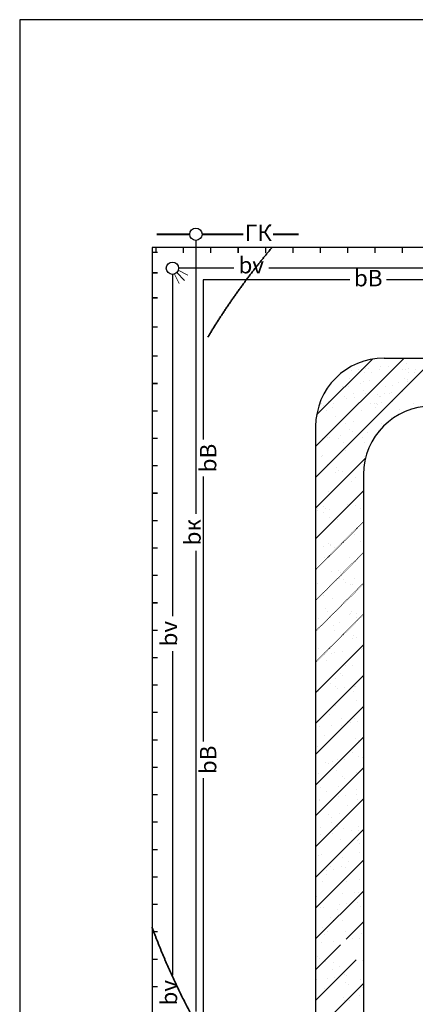
# Model space of a CAD drawing. Units: millimetres. Extents: x 138801 to 614605, y 199116 to 497979.
# Drawn here: x 336657 to 345254, y 237161 to 258532 of the extents above; entities that cross this region are included whole.
import ezdxf

# ---------------------------------------------------------------- set-up
doc = ezdxf.new("R2010")
doc.units = ezdxf.units.MM
for name, pattern in [('ACAD_ISO03W100', [30, 12, -18]), ('Dashed', [564.444447, 282.222223, -282.222223]), ('штриховая', [19.05, 12.7, -6.35])]:
    doc.linetypes.add(name, pattern=pattern)
for name, color, linetype in [('1111', 222, 'штриховая'), ('bB', 5, 'Continuous'), ('bK', 34, 'Continuous'), ('bv', 6, 'Continuous'), ('str', 8, 'Continuous'), ('zabor', 7, 'Continuous')]:
    doc.layers.add(name, color=color, linetype=linetype)
for name, color, linetype, lineweight in [('GREEN', 74, 'Continuous', 9), ('Асфальт', 9, 'Continuous', 15), ('Размеры', 7, 'Continuous', 9)]:
    doc.layers.add(name, color=color, linetype=linetype, lineweight=lineweight)
doc.styles.add('isocpeur', font='isocpeur.ttf', dxfattribs={"oblique": 15})

# ---------------------------------------------------------------- blocks, each defined once
blk = doc.blocks.new('zabor')
at = {"layer": 'zabor', "const_width": 100}
blk.add_lwpolyline([(0, 0), (0, 400)], dxfattribs=at)

msp = doc.modelspace()

# ---------------------------------------------------------------- linework, layer by layer
at = {"layer": '1111', "color": 0, "linetype": 'Dashed', "lineweight": 35, "ltscale": 15000}
msp.add_arc((353496.394, 243974.511), 14878.59, 200.1992053, 40.2493409, dxfattribs=at)
at = {"layer": 'bB', "color": 0}
for p, q in [((343832.245, 252888.272), (340647.16, 252888.272)), ((340647.16, 252888.272), (340647.16, 249417.057)), ((352653.773, 252888.272), (344630.046, 252888.272)), ((340647.16, 248619.256), (340647.16, 242865.706)), ((340647.16, 242067.906), (340647.16, 231677.285))]:
    msp.add_line(p, q, dxfattribs=at)
at = {"layer": 'bK', "color": 0}
for points, const_width in [([(339633.607, 253874.719), (340351.623, 253874.719)], 44.627), ([(341517.567, 253874.719), (340619.388, 253874.719)], 44.627), ([(342163.595, 253874.719), (342720.07, 253874.719)], 44.627), ([(340485.505, 253740.836), (340485.505, 250227.602)], 29.752), ([(340485.505, 247806.657), (340485.505, 250227.602)], 29.752), ([(340485.505, 237000.966), (340485.505, 247008.857)], 29.752)]:
    msp.add_lwpolyline(points, dxfattribs=dict(at, const_width=const_width))
for centre in [(340485.505, 253874.719), (339975.621, 253138.261)]:
    msp.add_circle(centre, 133.882, dxfattribs=at)
at = {"layer": 'bv', "color": 0}
msp.add_line((339979.143, 253004.426), (339979.143, 248765.39), dxfattribs=at)
for points in [[(341308.085, 253141.521), (340109.464, 253141.521)], [(349255.393, 253141.521), (342070.184, 253141.521)], [(339979.143, 248765.39), (339979.143, 245586.368)], [(339979.143, 244824.269), (339979.143, 242323.645)], [(339979.143, 242323.645), (339979.143, 237793.218)]]:
    msp.add_lwpolyline(points, dxfattribs=at)
at = {"layer": 'GREEN', "color": 0}
for p, q in [((340070.29, 253043.593), (340239.621, 252874.262)), ((340101.666, 253093.126), (340309.325, 252989.899)), ((340020.756, 253012.217), (340123.984, 252804.558))]:
    msp.add_line(p, q, dxfattribs=at)
at = {"layer": 'GREEN', "color": 0, "linetype": 'ACAD_ISO03W100', "lineweight": 35, "ltscale": 200}
msp.add_arc((353496.394, 243974.511), 14878.59, 139.7506591, 159.8007947, dxfattribs=at)
at = {"layer": 'str', "color": 0}
for p, q in [((344574.982, 251189.331), (365825.158, 251189.331)), ((343087.403, 249701.752), (343087.403, 227621.623)), ((344128.708, 248660.447), (344128.708, 227621.623))]:
    msp.add_line(p, q, dxfattribs=at)
for centre, start in [((344574.982, 249701.752), 90), ((345616.287, 248660.447), 90.2233422)]:
    msp.add_arc(centre, 1487.579, start, 180, dxfattribs=at)
at = {"layer": 'zabor', "color": 0}
for p, q in [((369692.194, 253587.795), (339532.869, 253587.795)), ((339532.869, 253587.795), (339532.869, 219912.685))]:
    msp.add_line(p, q, dxfattribs=at)
at = {"layer": 'Асфальт', "color": 0, "lineweight": 15}
for p, q in [((343087.403, 249265.981), (345010.753, 251189.331)), ((343087.403, 248598.039), (345678.695, 251189.331)), ((343109.252, 249955.771), (344320.963, 251167.482)), ((343087.403, 247930.097), (344171.342, 249014.036)), ((343087.403, 247262.155), (344128.708, 248303.46)), ((343087.403, 243922.445), (344128.708, 244963.75)), ((343087.403, 243254.503), (344128.708, 244295.808)), ((343087.403, 242586.561), (344128.708, 243627.866)), ((343087.403, 241918.619), (344128.708, 242959.924)), ((343087.403, 241250.677), (344128.708, 242291.982)), ((343087.403, 240582.735), (344128.708, 241624.04)), ((343087.403, 239914.793), (344128.708, 240956.098)), ((343087.403, 239246.851), (344128.708, 240288.156)), ((343087.403, 238578.909), (344128.708, 239620.214)), ((343749.409, 238572.973), (344128.708, 238952.272)), ((343087.403, 237910.967), (343627.699, 238451.263)), ((343087.403, 237243.025), (343971.077, 238126.699)), ((343087.403, 236575.083), (344128.708, 237616.388))]:
    msp.add_line(p, q, dxfattribs=at)
at = {"layer": 'Асфальт', "color": 0, "lineweight": 18}
for p, q in [((344769.215, 251182.089), (344769.215, 251182.089)), ((343860.534, 250916.789), (343860.534, 250916.789)), ((344026.849, 250948.416), (344026.849, 250948.416)), ((344083.39, 250946.477), (344083.39, 250946.477)), ((344166.113, 250956.968), (344166.113, 250956.968)), ((344240.728, 250967.191), (344240.728, 250967.191)), ((344480.16, 250939.975), (344480.16, 250939.975)), ((344486.473, 250999.544), (344486.473, 250999.544)), ((344674.568, 251011.571), (344674.568, 251011.571)), ((344897.049, 251053.597), (344897.049, 251053.597)), ((344968.18, 250950.126), (344968.18, 250950.126)), ((345032.191, 250941.115), (345032.191, 250941.115)), ((345054.386, 251074.311), (345054.386, 251074.311)), ((345107.444, 250958.678), (345107.444, 250958.678)), ((345253.409, 250936.267), (345253.409, 250936.267)), ((343493.639, 250702.456), (343493.639, 250702.456)), ((343817.071, 250750.049), (343817.071, 250750.049)), ((344154.318, 250867.21), (344154.318, 250867.21)), ((344266.889, 250698.747), (344266.889, 250698.747)), ((344293.581, 250875.761), (344293.581, 250875.761)), ((345026.614, 250739.659), (345026.614, 250739.659)), ((345082.33, 250688.606), (345082.33, 250688.606)), ((345083.304, 250728.161), (345083.304, 250728.161)), ((345095.649, 250868.92), (345095.649, 250868.92)), ((345234.912, 250877.472), (345234.912, 250877.472)), ((343671.873, 250573.156), (343671.873, 250573.156)), ((343811.137, 250581.708), (343811.137, 250581.708)), ((344072.48, 250627.152), (344072.48, 250627.152)), ((344117.934, 250474.359), (344117.934, 250474.359)), ((344123.51, 250675.815), (344123.51, 250675.815)), ((344613.204, 250574.867), (344613.204, 250574.867)), ((344752.468, 250583.418), (344752.468, 250583.418)), ((344888.896, 250656.566), (344888.896, 250656.566)), ((343707.967, 250347.45), (343707.967, 250347.45)), ((343768.831, 250303.756), (343768.831, 250303.756)), ((343902.375, 250419.046), (343902.375, 250419.046)), ((343926.168, 250324.47), (343926.168, 250324.47)), ((344171.914, 250356.823), (344171.914, 250356.823)), ((344173.649, 250423.306), (344173.649, 250423.306)), ((344424.373, 250400.125), (344424.373, 250400.125)), ((344480.089, 250349.072), (344480.089, 250349.072)), ((344499.202, 250357.543), (344499.202, 250357.543)), ((344582.489, 250410.876), (344582.489, 250410.876)), ((344693.61, 250429.138), (344693.61, 250429.138)), ((344739.826, 250431.59), (344739.826, 250431.59)), ((344985.572, 250463.943), (344985.572, 250463.943)), ((343209.253, 250209.059), (343209.253, 250209.059)), ((343264.969, 250158.006), (343264.969, 250158.006)), ((343318.272, 250048.428), (343318.272, 250048.428)), ((343329.645, 250189.776), (343329.645, 250189.776)), ((343358.255, 250249.703), (343358.255, 250249.703)), ((343457.113, 250108.57), (343457.113, 250108.57)), ((343468.908, 250198.328), (343468.908, 250198.328)), ((344091.522, 250044.719), (344091.522, 250044.719)), ((344270.976, 250191.486), (344270.976, 250191.486)), ((344362.088, 250200.53), (344362.088, 250200.53)), ((344398.444, 250110.28), (344398.444, 250110.28)), ((344410.239, 250200.038), (344410.239, 250200.038)), ((344436.625, 250182.332), (344436.625, 250182.332)), ((344519.425, 250221.244), (344519.425, 250221.244)), ((344765.171, 250253.597), (344765.171, 250253.597)), ((344907.937, 250074.133), (344907.937, 250074.133)), ((345212.306, 250193.197), (345212.306, 250193.197)), ((343527.945, 249917.032), (343527.945, 249917.032)), ((344737.488, 249906.642), (344737.488, 249906.642)), ((343727.008, 249765.018), (343727.008, 249765.018)), ((343828.808, 249641.342), (343828.808, 249641.342)), ((343916, 249816.226), (343916, 249816.226)), ((344518.243, 249775.11), (344518.243, 249775.11)), ((343233.87, 249450.689), (343233.87, 249450.689)), ((343337.314, 249465.995), (343337.314, 249465.995)), ((343391.207, 249471.403), (343391.207, 249471.403)), ((343573.771, 249432.846), (343573.771, 249432.846)), ((343636.953, 249503.756), (343636.953, 249503.756)), ((343884.523, 249590.289), (343884.523, 249590.289)), ((344047.528, 249557.809), (344047.528, 249557.809)), ((344110.563, 249462.286), (344110.563, 249462.286)), ((344204.865, 249578.523), (344204.865, 249578.523)), ((344450.611, 249610.876), (344450.611, 249610.876)), ((343701.239, 249351.64), (343701.239, 249351.64)), ((344147.499, 249349.315), (344147.499, 249349.315)), ((343218.795, 249057.586), (343218.795, 249057.586)), ((343238.819, 249084.015), (343238.819, 249084.015)), ((343746.049, 249182.585), (343746.049, 249182.585)), ((344160.126, 249059.297), (344160.126, 249059.297)), ((343356.355, 248883.562), (343356.355, 248883.562)), ((343539.682, 248808.325), (343539.682, 248808.325)), ((344129.604, 248879.854), (344129.604, 248879.854)), ((343101.992, 248650.689), (343101.992, 248650.689)), ((343512.567, 248704.742), (343512.567, 248704.742)), ((343595.397, 248757.272), (343595.397, 248757.272)), ((343669.904, 248725.456), (343669.904, 248725.456)), ((343765.091, 248600.152), (343765.091, 248600.152)), ((343817.897, 248675.916), (343817.897, 248675.916)), ((343915.65, 248757.809), (343915.65, 248757.809)), ((343945.366, 248594.71), (343945.366, 248594.71)), ((343858.373, 248516.298), (343858.373, 248516.298)), ((343375.397, 248301.13), (343375.397, 248301.13)), ((343462.922, 248300.656), (343462.922, 248300.656)), ((343120.693, 247917.276), (343120.693, 247917.276)), ((343250.556, 247975.308), (343250.556, 247975.308)), ((343306.271, 247924.255), (343306.271, 247924.255)), ((343784.132, 248017.72), (343784.132, 248017.72)), ((343791.264, 247958.795), (343791.264, 247958.795)), ((343948.602, 247979.509), (343948.602, 247979.509)), ((344062.024, 247918.986), (344062.024, 247918.986)), ((343134.943, 247872.389), (343134.943, 247872.389)), ((343248.161, 247836.07), (343248.161, 247836.07)), ((343380.689, 247904.742), (343380.689, 247904.742)), ((343394.438, 247718.697), (343394.438, 247718.697)), ((343569.247, 247683.281), (343569.247, 247683.281)), ((343870.11, 247407.592), (343870.11, 247407.592)), ((343925.825, 247356.538), (343925.825, 247356.538)), ((343256.303, 247105.728), (343256.303, 247105.728)), ((343364.819, 247160.346), (343364.819, 247160.346)), ((343413.479, 247136.264), (343413.479, 247136.264)), ((343413.64, 247126.442), (343413.64, 247126.442)), ((343492.287, 247079.14), (343492.287, 247079.14)), ((343659.386, 247158.795), (343659.386, 247158.795)), ((344069.962, 247212.848), (344069.962, 247212.848)), ((343879.339, 245105.556), (343879.339, 245105.556)), ((343967.128, 245122.787), (343967.128, 245122.787)), ((343155.867, 244887.846), (343155.867, 244887.846)), ((343278.737, 244760.767), (343278.737, 244760.767)), ((343283.336, 244806.64), (343283.336, 244806.64)), ((343436.074, 244781.481), (343436.074, 244781.481)), ((343489.645, 244806.534), (343489.645, 244806.534)), ((343681.82, 244813.834), (343681.82, 244813.834)), ((344092.395, 244867.887), (344092.395, 244867.887)), ((344097.198, 244889.557), (344097.198, 244889.557)), ((343321.423, 244616.514), (343321.423, 244616.514)), ((343742.222, 244514.297), (343742.222, 244514.297)), ((343898.38, 244523.124), (343898.38, 244523.124)), ((343622.286, 244340.824), (343622.286, 244340.824)), ((343678.002, 244289.77), (343678.002, 244289.77)), ((343399.993, 244130.916), (343399.993, 244130.916)), ((343508.686, 244224.101), (343508.686, 244224.101)), ((343960.517, 244067.887), (343960.517, 244067.887)), ((343101.006, 243911.277), (343101.006, 243911.277)), ((343146.859, 243960.767), (343146.859, 243960.767)), ((343527.462, 244049.71), (343527.462, 244049.71)), ((343557.434, 244014.82), (343557.434, 244014.82)), ((343714.771, 244035.534), (343714.771, 244035.534)), ((343917.422, 243940.691), (343917.422, 243940.691)), ((343940.978, 244048.797), (343940.978, 244048.797)), ((343527.728, 243641.668), (343527.728, 243641.668)), ((343986.348, 243757.367), (343986.348, 243757.367)), ((343333.16, 243507.807), (343333.16, 243507.807)), ((343388.875, 243456.753), (343388.875, 243456.753)), ((343120.048, 243328.845), (343120.048, 243328.845)), ((343425.556, 243214.82), (343425.556, 243214.82)), ((343644.12, 243373.987), (343644.12, 243373.987)), ((343651.852, 243215.78), (343651.852, 243215.78)), ((343771.588, 243292.78), (343771.588, 243292.78)), ((343836.131, 243268.873), (343836.131, 243268.873)), ((343936.463, 243358.258), (343936.463, 243358.258)), ((343993.469, 243289.587), (343993.469, 243289.587)), ((343179.81, 243182.467), (343179.81, 243182.467)), ((343289.144, 242998.727), (343289.144, 242998.727)), ((343546.769, 243059.236), (343546.769, 243059.236)), ((343952.714, 242940.09), (343952.714, 242940.09)), ((343955.504, 242775.826), (343955.504, 242775.826)), ((344008.43, 242889.036), (344008.43, 242889.036)), ((343099.749, 242623.736), (343099.749, 242623.736)), ((343139.089, 242746.412), (343139.089, 242746.412)), ((343888.246, 242617.057), (343888.246, 242617.057)), ((343301.17, 242415.806), (343301.17, 242415.806)), ((343362.726, 242382.763), (343362.726, 242382.763)), ((343458.508, 242436.52), (343458.508, 242436.52)), ((343565.81, 242476.803), (343565.81, 242476.803)), ((343704.253, 242468.873), (343704.253, 242468.873)), ((344015.714, 242535.85), (344015.714, 242535.85)), ((344114.829, 242522.926), (344114.829, 242522.926)), ((343158.131, 242163.979), (343158.131, 242163.979)), ((343533.27, 242241.797), (343533.27, 242241.797)), ((343974.546, 242193.393), (343974.546, 242193.393)), ((343663.588, 242107.073), (343663.588, 242107.073)), ((343719.304, 242056.019), (343719.304, 242056.019)), ((343191.041, 241858.417), (343191.041, 241858.417)), ((343318.51, 241777.21), (343318.51, 241777.21)), ((343584.852, 241894.37), (343584.852, 241894.37)), ((343982.28, 241815.046), (343982.28, 241815.046)), ((343982.951, 241722.926), (343982.951, 241722.926)), ((344132.372, 241860.127), (344132.372, 241860.127)), ((343169.292, 241615.806), (343169.292, 241615.806)), ((343177.172, 241581.547), (343177.172, 241581.547)), ((343579.868, 241669.859), (343579.868, 241669.859)), ((343737.205, 241690.573), (343737.205, 241690.573)), ((343993.587, 241610.96), (343993.587, 241610.96)), ((343603.893, 241311.938), (343603.893, 241311.938)), ((343777.396, 241484.867), (343777.396, 241484.867)), ((343374.462, 241274.056), (343374.462, 241274.056)), ((343430.178, 241223.002), (343430.178, 241223.002)), ((343435.168, 241101.487), (343435.168, 241101.487)), ((343196.213, 240999.114), (343196.213, 240999.114)), ((343447.99, 240869.859), (343447.99, 240869.859)), ((343562.636, 241020.28), (343562.636, 241020.28)), ((343693.154, 240982.029), (343693.154, 240982.029)), ((343858.565, 240923.912), (343858.565, 240923.912)), ((344012.629, 241028.528), (344012.629, 241028.528)), ((344015.902, 240944.626), (344015.902, 240944.626)), ((343202.244, 240837.505), (343202.244, 240837.505)), ((343622.935, 240729.505), (343622.935, 240729.505)), ((343994.017, 240706.339), (343994.017, 240706.339)), ((344021.523, 240727.937), (344021.523, 240727.937)), ((344049.732, 240655.285), (344049.732, 240655.285)), ((344031.67, 240446.095), (344031.67, 240446.095)), ((343141.052, 240389.985), (343141.052, 240389.985)), ((343215.255, 240416.681), (343215.255, 240416.681)), ((343679.294, 240344.557), (343679.294, 240344.557)), ((343806.762, 240263.35), (343806.762, 240263.35)), ((343323.604, 240070.845), (343323.604, 240070.845)), ((343404.028, 240149.012), (343404.028, 240149.012)), ((343480.941, 240091.559), (343480.941, 240091.559)), ((343641.976, 240147.072), (343641.976, 240147.072)), ((343726.687, 240123.912), (343726.687, 240123.912)), ((344137.262, 240177.965), (344137.262, 240177.965)), ((343234.296, 239834.249), (343234.296, 239834.249)), ((343324.318, 239969.297), (343324.318, 239969.297)), ((343704.891, 239873.322), (343704.891, 239873.322)), ((343760.606, 239822.268), (343760.606, 239822.268)), ((344050.711, 239863.663), (344050.711, 239863.663)), ((343923.42, 239587.627), (343923.42, 239587.627)), ((344023.582, 239581.295), (344023.582, 239581.295)), ((343109.558, 239504.71), (343109.558, 239504.71)), ((343661.017, 239564.64), (343661.017, 239564.64)), ((344005.384, 239377.965), (344005.384, 239377.965)), ((344050.889, 239506.421), (344050.889, 239506.421)), ((343114.902, 239315.995), (343114.902, 239315.995)), ((343191.726, 239270.844), (343191.726, 239270.844)), ((343253.337, 239251.816), (343253.337, 239251.816)), ((343568.445, 239212.367), (343568.445, 239212.367)), ((343602.301, 239324.898), (343602.301, 239324.898)), ((343759.638, 239345.612), (343759.638, 239345.612)), ((344069.753, 239281.23), (344069.753, 239281.23)), ((343415.765, 239040.305), (343415.765, 239040.305)), ((343471.48, 238989.252), (343471.48, 238989.252)), ((343680.059, 238982.207), (343680.059, 238982.207)), ((343226.216, 238828.987), (343226.216, 238828.987)), ((343353.684, 238747.78), (343353.684, 238747.78)), ((343734.456, 238748.278), (343734.456, 238748.278)), ((343272.379, 238669.383), (343272.379, 238669.383)), ((343470.423, 238524.897), (343470.423, 238524.897)), ((343880.999, 238578.951), (343880.999, 238578.951)), ((344038.336, 238599.665), (344038.336, 238599.665)), ((344088.794, 238698.797), (344088.794, 238698.797)), ((343224.677, 238492.544), (343224.677, 238492.544)), ((343126.639, 238207.288), (343126.639, 238207.288)), ((343182.354, 238156.235), (343182.354, 238156.235)), ((343291.42, 238086.951), (343291.42, 238086.951)), ((344107.836, 238116.365), (344107.836, 238116.365)), ((343445.33, 237915.261), (343445.33, 237915.261)), ((343470.342, 238072.057), (343470.342, 238072.057)), ((343597.81, 237990.85), (343597.81, 237990.85)), ((343115.366, 237696.797), (343115.366, 237696.797)), ((343346.037, 237725.884), (343346.037, 237725.884)), ((343503.375, 237746.597), (343503.375, 237746.597)), ((343718.142, 237817.342), (343718.142, 237817.342)), ((343749.121, 237778.95), (343749.121, 237778.95)), ((344056.697, 237698.507), (344056.697, 237698.507)), ((343290.948, 237504.518), (343290.948, 237504.518)), ((343746.193, 237639.571), (343746.193, 237639.571)), ((343801.908, 237588.518), (343801.908, 237588.518)), ((344107.363, 237533.932), (344107.363, 237533.932)), ((343694.954, 237315.127), (343694.954, 237315.127)), ((343717.669, 237234.909), (343717.669, 237234.909)), ((343822.423, 237233.921), (343822.423, 237233.921)), ((344045.371, 237347.544), (344045.371, 237347.544))]:
    msp.add_line(p, q, dxfattribs=at)
at = {"layer": 'Асфальт', "color": 0, "linetype": 'ACAD_ISO03W100'}
for p, q in [((343087.403, 246594.213), (344128.708, 247635.518)), ((343087.403, 245926.271), (344128.708, 246967.576)), ((343280.121, 246850.264), (343280.121, 246850.264)), ((343822.215, 246852.854), (343822.215, 246852.854)), ((343951.174, 246786.797), (343951.174, 246786.797)), ((343432.521, 246553.832), (343432.521, 246553.832)), ((343580.984, 246574.575), (343580.984, 246574.575)), ((343636.699, 246523.521), (343636.699, 246523.521)), ((343938.084, 246412.848), (343938.084, 246412.848)), ((343087.403, 245258.329), (344128.708, 246299.634)), ((343124.425, 246305.728), (343124.425, 246305.728)), ((343535, 246359.781), (343535, 246359.781)), ((343608.945, 246403.416), (343608.945, 246403.416)), ((343692.338, 246380.495), (343692.338, 246380.495)), ((343736.414, 246322.21), (343736.414, 246322.21)), ((343841.256, 246270.422), (343841.256, 246270.422)), ((343899.676, 246282.548), (343899.676, 246282.548)), ((343253.97, 246028.157), (343253.97, 246028.157)), ((343451.562, 245971.399), (343451.562, 245971.399)), ((343087.403, 244590.387), (344128.708, 245631.692)), ((343291.858, 245741.558), (343291.858, 245741.558)), ((343347.573, 245690.504), (343347.573, 245690.504)), ((343403.122, 245559.781), (343403.122, 245559.781)), ((343813.698, 245613.834), (343813.698, 245613.834)), ((343853.072, 245646.486), (343853.072, 245646.486)), ((343860.298, 245687.989), (343860.298, 245687.989)), ((343971.035, 245634.548), (343971.035, 245634.548)), ((343980.54, 245565.28), (343980.54, 245565.28)), ((343157.377, 245527.428), (343157.377, 245527.428)), ((343470.604, 245388.966), (343470.604, 245388.966)), ((343610.55, 245449.531), (343610.55, 245449.531)), ((343498.096, 245271.227), (343498.096, 245271.227)), ((343911.412, 245173.841), (343911.412, 245173.841))]:
    msp.add_line(p, q, dxfattribs=at)
at = {"layer": 'Размеры', "lineweight": 30}
msp.add_lwpolyline([(336656.967, 199132.477), (420756.967, 199132.477), (420756.967, 258532.477), (336656.967, 258532.477)], close=True, dxfattribs=at)

# ---------------------------------------------------------------- block references
at = {"layer": 'zabor', "color": 0, "xscale": 0.297515788408558, "yscale": 0.297515788408558, "zscale": 0.297515788408558}
for p, rotation in [((339532.869, 253480.689), 270), ((339619.254, 253587.795), 180), ((340214.286, 253587.795), 180), ((340809.317, 253587.795), 180), ((341404.349, 253587.795), 180), ((341999.38, 253587.795), 180), ((342594.412, 253587.795), 180), ((343189.444, 253587.795), 180), ((343784.475, 253587.795), 180), ((344379.507, 253587.795), 180), ((344974.538, 253587.795), 180), ((339532.869, 253037.811), 270), ((339532.869, 252495.559), 270), ((339532.869, 251863.599), 270), ((339532.869, 251230.983), 270), ((339532.869, 250635.952), 270), ((339532.869, 250040.92), 270), ((339532.869, 249445.889), 270), ((339532.869, 248850.857), 270), ((339532.869, 248255.825), 270), ((339532.869, 247660.794), 270), ((339532.869, 247065.762), 270), ((339532.869, 246470.731), 270), ((339532.869, 245875.699), 270), ((339532.869, 245280.668), 270), ((339532.869, 244685.636), 270), ((339532.869, 244090.604), 270), ((339532.869, 243495.573), 270), ((339532.869, 242900.541), 270), ((339532.869, 242305.51), 270), ((339532.869, 241710.478), 270), ((339532.869, 241115.447), 270), ((339532.869, 240520.415), 270), ((339532.869, 239925.383), 270), ((339532.869, 239330.352), 270), ((339532.869, 238735.32), 270), ((339532.869, 238140.289), 270), ((339532.869, 237545.257), 270)]:
    msp.add_blockref('zabor', p, dxfattribs=dict(at, rotation=rotation))

# ---------------------------------------------------------------- texts
at = {"layer": 'GREEN', "color": 0, "char_height": 357.01895, "attachment_point": 5, "style": 'isocpeur'}
for s, insert in [('{\\fISOCPEUR|b0|i0|c204|p34;ГК}', (341841.719, 253908.227)), ('{\\fISOCPEUR|b0|i0|c204|p34;bv}', (341689.134, 253205.05)), ('{\\fISOCPEUR|b0|i0|c204|p34;bВ}', (344231.145, 252923.635))]:
    msp.add_mtext(s, dxfattribs=dict(at, insert=insert))
at = {"layer": 'GREEN', "color": 0, "char_height": 357.01895, "attachment_point": 5, "rotation": 90, "style": 'isocpeur'}
for s, insert in [('{\\fISOCPEUR|b0|i0|c204|p34;bВ}', (340751.288, 249018.157)), ('{\\fISOCPEUR|b0|i0|c204|p34;bк}', (340412.205, 247407.757)), ('{\\fISOCPEUR|b0|i0|c204|p34;bv}', (339900.586, 245205.319)), ('{\\fISOCPEUR|b0|i0|c204|p34;bВ}', (340751.288, 242466.806)), ('{\\fISOCPEUR|b0|i0|c204|p34;bv}', (339900.586, 237412.168))]:
    msp.add_mtext(s, dxfattribs=dict(at, insert=insert))

doc.saveas('drawing.dxf')
